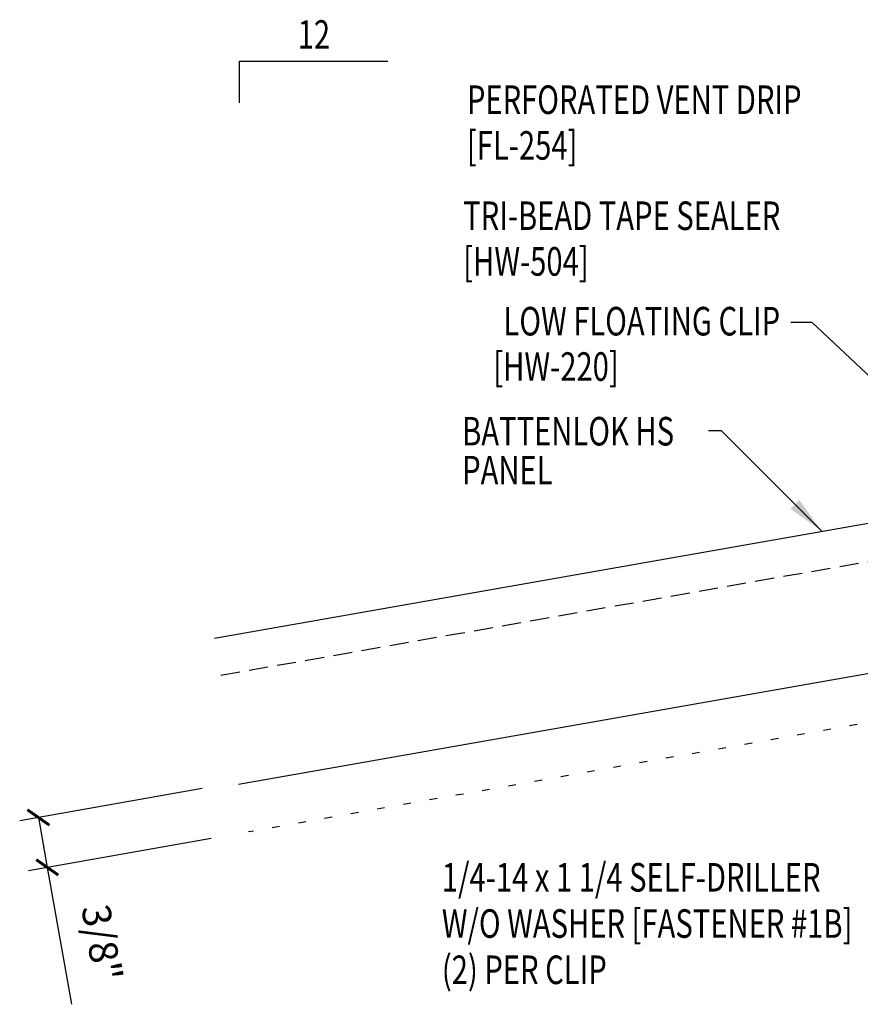
# Model space of a CAD drawing. Units: inches. Extents: x -2 to 189, y 14 to 99.
# Drawn here: x -2 to 9, y 18 to 31 of the extents above; entities that cross this region are included whole.
import ezdxf
from ezdxf.enums import TextEntityAlignment as Align

# ---------------------------------------------------------------- set-up
doc = ezdxf.new("R2010")
doc.units = ezdxf.units.IN
doc.header["$MEASUREMENT"] = 0
doc.linetypes.add('DASH2', pattern=[0.1875, 0.125, -0.0625])
doc.linetypes.add('DOT', pattern=[0.25, 0, -0.25])
for name, color, linetype in [('DIM', 2, 'Continuous'), ('MARK', 1, 'Continuous'), ('PANEL', 11, 'Continuous'), ('TEXT', 2, 'Continuous')]:
    doc.layers.add(name, color=color, linetype=linetype)
doc.styles.add('TEXT1', font='ROMANS.shx', dxfattribs={"width": 0.75, "height": 0.375})
doc.dimstyles.new('DETAIL', dxfattribs={"dimscale": 4, "dimtxt": 0.375, "dimasz": 0.0625, "dimexe": 0.0625, "dimexo": 0.125, "dimgap": 0.0625, "dimtad": 1, "dimdec": 4, "dimzin": 3, "dimdsep": 46, "dimlunit": 4, "dimtxsty": 'TEXT1', "dimblk": 'ARCHTICK', "dimcen": 0.0625, "dimclrd": 7, "dimclre": 7, "dimclrt": 2, "dimadec": 0, "dimazin": 0, "dimtfac": 0.59375, "dimtdec": 4, "dimtmove": 0, "dimatfit": 3, "dimfxl": 0, "dimfrac": 2, "dimtolj": 1, "dimtzin": 3, "dimarcsym": 0})
doc.dimstyles.new('DETAIL$7', dxfattribs={"dimscale": 4, "dimtxt": 0.375, "dimasz": 0.125, "dimexe": 0.0625, "dimexo": 0.125, "dimgap": 0.0625, "dimtad": 1, "dimdec": 4, "dimzin": 3, "dimdsep": 46, "dimlunit": 4, "dimtxsty": 'TEXT1', "dimblk": 'ARCHTICK', "dimcen": 0.0625, "dimclrd": 7, "dimclre": 7, "dimclrt": 2, "dimadec": 0, "dimazin": 0, "dimtfac": 0.59375, "dimtdec": 4, "dimtmove": 0, "dimatfit": 3, "dimfxl": 0, "dimfrac": 2, "dimtolj": 1, "dimtzin": 3, "dimarcsym": 0})

# ---------------------------------------------------------------- blocks, each defined once
blk = doc.blocks.new('_ArchTick')
at = {"color": 0, "linetype": 'ByBlock', "const_width": 0.15}
blk.add_lwpolyline([(-0.5, -0.5), (0.5, 0.5)], dxfattribs=at)
blk = doc.blocks.new('*D19')
at = {"layer": 'DEFPOINTS', "color": 0}
for p in [(0.752, 20.77), (0.868, 20.115), (-1.776, 19.649)]:
    blk.add_point(p, dxfattribs=at)
at = {"layer": 'DIM', "color": 7, "lineweight": -2}
for p, q in [((0.26, 20.683), (-2.138, 20.261)), ((-1.892, 20.304), (-1.776, 19.649)), ((0.375, 20.028), (-2.023, 19.605)), ((-1.776, 19.649), (-1.459, 17.851))]:
    blk.add_line(p, q, dxfattribs=at)
at = {"layer": 'DIM', "color": 7, "lineweight": -2, "xscale": 0.25, "yscale": 0.25, "zscale": 0.25}
for p, rotation in [((-1.892, 20.304), 99.99999999999906), ((-1.776, 19.649), 279.9999999999991)]:
    blk.add_blockref('_ArchTick', p, dxfattribs=dict(at, rotation=rotation))
at = {"layer": 'DIM', "color": 2, "insert": (-1.058, 18.658), "char_height": 0.375, "attachment_point": 5, "rotation": 280, "style": 'TEXT1'}
blk.add_mtext('\\A1;3/8"', dxfattribs=at)
blk = doc.blocks.new('dsc-HW-504')
at = {"layer": 'TEXT', "style": 'TEXT1', "width": 0.75}
for s, p in [('TRI-BEAD TAPE SEALER', (0, 0)), ('[HW-504]', (0, -0.6))]:
    blk.add_text(s, height=0.375, dxfattribs=at).set_placement(p)
at = {"layer": 'TEXT', "style": 'TEXT1', "flags": 1}
for tag, p in [('SHPLN', (0, -1.2)), ('COLOR', (0, -1.2)), ('CALC', (0, -1.2)), ('OPT1', (0, -1.2)), ('OPT2', (0, -1.2)), ('OPT3', (0, -1.2)), ('GAGE', (0, -1.2)), ('DESCRIPTION', (0, -1.2)), ('PART', (0, -1.2)), ('MULTIPLE', (0, -1.2)), ('SPARE1', (0, -1.8)), ('SPARE2', (0, -1.8)), ('SPARE3', (0, -1.8)), ('SPARE4', (0, -1.8)), ('SPARE5', (0, -1.8)), ('SPARE6', (0, -1.8)), ('SPARE7', (0, -1.8)), ('SPARE8', (0, -1.8)), ('SPARE9', (0, -1.8)), ('SPARE10', (0, -1.8))]:
    blk.add_attdef(tag, p, '', height=0.375, dxfattribs=at)
blk = doc.blocks.new('slopl1')
at = {"layer": 'MARK', "color": 6}
blk.add_lwpolyline([(0, 0), (0, 0.1368), (0.4871, 0.1368)], dxfattribs=at)
at = {"layer": 'MARK', "color": 2, "style": 'TEXT1', "width": 0.75}
blk.add_text('12', height=0.09375, dxfattribs=at).set_placement((0.1909, 0.1779))
blk.add_attdef('SLOPL1', text='', height=0.0938, dxfattribs=at).set_placement((-0.0549, 0.0243), align=Align.RIGHT)
blk = doc.blocks.new('dsc-FL-254')
at = {"layer": 'TEXT', "style": 'TEXT1', "width": 0.75}
for s, p in [('PERFORATED VENT DRIP', (0, 0)), ('[FL-254]', (0, -0.6))]:
    blk.add_text(s, height=0.375, dxfattribs=at).set_placement(p)
at = {"layer": 'TEXT', "style": 'TEXT1', "flags": 1}
for tag, p in [('SHPLN', (0, -1.2)), ('COLOR', (0, -1.2)), ('CALC', (0, -1.2)), ('OPT1', (0, -1.2)), ('OPT2', (0, -1.2)), ('OPT3', (0, -1.2)), ('GAGE', (0, -1.2)), ('DESCRIPTION', (0, -1.2)), ('PART', (0, -1.2)), ('MULTIPLE', (0, -1.2)), ('SPARE1', (0, -1.8)), ('SPARE2', (0, -1.8)), ('SPARE3', (0, -1.8)), ('SPARE4', (0, -1.8)), ('SPARE5', (0, -1.8)), ('SPARE6', (0, -1.8)), ('SPARE7', (0, -1.8)), ('SPARE8', (0, -1.8)), ('SPARE9', (0, -1.8)), ('SPARE10', (0, -1.8))]:
    blk.add_attdef(tag, p, '', height=0.375, dxfattribs=at)

msp = doc.modelspace()

# ---------------------------------------------------------------- linework, layer by layer
at = {"layer": 'DIM', "linetype": 'DOT'}
msp.add_line((11.61615, 22.01024), (0.86757, 20.11498), dxfattribs=at)
at = {"layer": 'PANEL', "color": 8, "linetype": 'DASH2', "ltscale": 2}
msp.add_line((0.50467, 22.17239), (17.87629, 25.22694), dxfattribs=at)
at = {"layer": 'PANEL'}
msp.add_lwpolyline([(0.73624, 20.74247), (18.12785, 23.80025), (17.79097, 25.71078), (0.41947, 22.65625)], dxfattribs=at)

# ---------------------------------------------------------------- block references
at = {"layer": 'MARK', "xscale": 4, "yscale": 4, "zscale": 4}
msp.add_blockref('slopl1', (0.74885, 29.68774), dxfattribs=at)
at = {"layer": 'TEXT'}
for name, p in [('dsc-FL-254', (3.73472, 29.54269)), ('dsc-HW-504', (3.68637, 28.01903))]:
    msp.add_blockref(name, p, dxfattribs=at)

# ---------------------------------------------------------------- texts
at = {"layer": 'TEXT', "style": 'TEXT1', "width": 0.75}
for s, p in [('LOW FLOATING CLIP', (7.84744, 26.63405)), ('[HW-220]', (5.72885, 26.03843))]:
    msp.add_text(s, height=0.375, dxfattribs=at).set_placement(p, align=Align.RIGHT)
for s, p in [('BATTENLOK HS', (3.67218, 25.18928)), ('PANEL', (3.67218, 24.67805)), ('1/4-14 x 1 1/4 SELF-DRILLER', (3.40561, 19.33092)), ('W/O WASHER [FASTENER #1B]', (3.40561, 18.72378)), ('(2) PER CLIP', (3.40561, 18.11664))]:
    msp.add_text(s, height=0.375, dxfattribs=at).set_placement(p)

# ---------------------------------------------------------------- dimensions: what is measured, and where the dimension line sits
at = {"layer": 'DIM'}
dim = msp.add_linear_dim(base=(-1.7763, 19.64879), p1=(0.75205, 20.77013), p2=(0.86757, 20.11498), angle=280, text='3/8"', dimstyle='DETAIL', dxfattribs=at)
dim.commit()
dim.dimension.update_dxf_attribs({"geometry": '*D19', "text_midpoint": (-1.58521, 18.56507), "dimtype": 160})

# ---------------------------------------------------------------- leaders
for points in [[(10.85311, 24.36841), (8.2703, 26.80512), (7.98851, 26.80512)], [(8.3945, 24.06261), (7.0779, 25.38076), (6.90638, 25.38076)]]:
    msp.add_leader(points, dimstyle='DETAIL$7')

doc.saveas('drawing.dxf')
